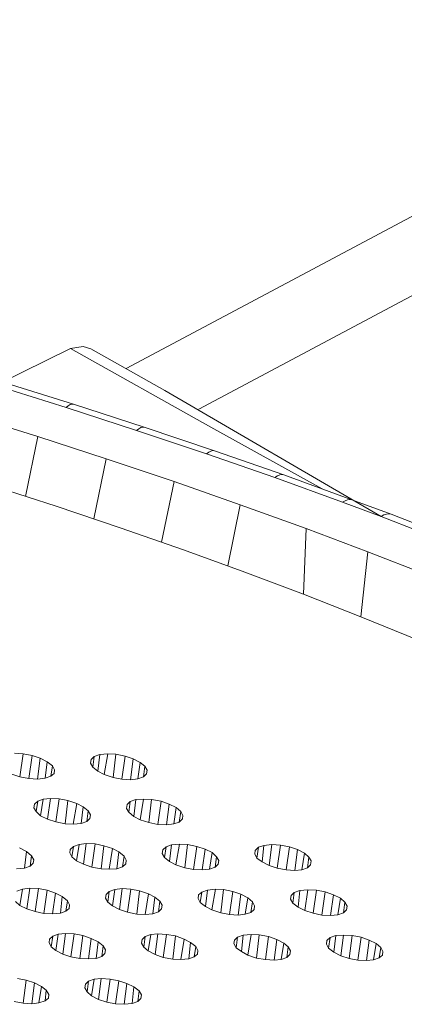
# Model space of a CAD drawing. Units: millimetres. Extents: x -2764 to 26359, y -10900 to 1482.
# Drawn here: x 11399 to 11425, y -8433 to -8365 of the extents above; entities that cross this region are included whole.
import ezdxf

# ---------------------------------------------------------------- set-up
doc = ezdxf.new("R2010")
doc.units = ezdxf.units.MM

msp = doc.modelspace()

# ---------------------------------------------------------------- linework, layer by layer
at = {"color": 7, "linetype": 'Continuous', "lineweight": 15}
for p, q in [((11406.216, -8389.029), (11455.987, -8362.52)), ((11411.243, -8391.844), (11460.937, -8365.378)), ((11397.159, -8390.203), (11402.372, -8387.637)), ((11402.077, -8391.742), (11397.159, -8390.203)), ((11402.563, -8391.509), (11397.601, -8389.957)), ((11406.939, -8393.326), (11402.077, -8391.742)), ((11407.461, -8393.105), (11402.563, -8391.509)), ((11400.103, -8393.753), (11395.3, -8392.259)), ((11412.342, -8394.736), (11407.461, -8393.105)), ((11399.256, -8397.893), (11400.103, -8393.753)), ((11404.831, -8395.287), (11400.103, -8393.753)), ((11411.781, -8394.944), (11406.939, -8393.326)), ((11403.978, -8399.457), (11404.831, -8395.287)), ((11409.538, -8396.857), (11404.831, -8395.287)), ((11416.515, -8396.59), (11411.781, -8394.944)), ((11417.13, -8396.401), (11412.342, -8394.736)), ((11421.2, -8398.305), (11416.515, -8396.59)), ((11421.851, -8398.129), (11417.13, -8396.401)), ((11396.858, -8397.118), (11401.369, -8398.576)), ((11408.676, -8401.073), (11409.538, -8396.857)), ((11414.117, -8398.472), (11409.538, -8396.857)), ((11401.369, -8398.576), (11405.807, -8400.074)), ((11413.249, -8402.715), (11414.117, -8398.472)), ((11418.676, -8400.122), (11414.117, -8398.472)), ((11423.867, -8399.293), (11421.2, -8398.305)), ((11424.557, -8399.131), (11421.851, -8398.129)), ((11426.486, -8400.309), (11423.867, -8399.293)), ((11427.201, -8400.157), (11424.557, -8399.131)), ((11405.807, -8400.074), (11410.179, -8401.596)), ((11418.494, -8404.666), (11418.676, -8400.122)), ((11422.945, -8401.736), (11418.676, -8400.122)), ((11410.179, -8401.596), (11414.432, -8403.146)), ((11422.472, -8406.245), (11422.945, -8401.736)), ((11427.148, -8403.373), (11422.945, -8401.736)), ((11414.432, -8403.146), (11418.494, -8404.666)), ((11418.494, -8404.666), (11422.472, -8406.245)), ((11422.472, -8406.245), (11426.395, -8407.828)), ((11399.095, -8415.731), (11398.495, -8415.694)), ((11398.867, -8417.328), (11399.095, -8415.731)), ((11399.702, -8415.849), (11399.095, -8415.731)), ((11404.402, -8415.779), (11404.014, -8415.918)), ((11404.265, -8416.942), (11404.402, -8415.779)), ((11404.942, -8415.741), (11404.402, -8415.779)), ((11404.702, -8417.175), (11404.942, -8415.741)), ((11405.497, -8415.766), (11404.942, -8415.741)), ((11405.315, -8417.376), (11405.497, -8415.766)), ((11406.149, -8415.896), (11405.497, -8415.766)), ((11399.473, -8417.447), (11399.702, -8415.849)), ((11400.269, -8416.037), (11399.702, -8415.849)), ((11400.074, -8417.484), (11400.269, -8416.037)), ((11400.752, -8416.283), (11400.269, -8416.037)), ((11400.624, -8417.428), (11400.752, -8416.283)), ((11401.115, -8416.558), (11400.752, -8416.283)), ((11403.796, -8416.12), (11403.759, -8416.37)), ((11403.759, -8416.37), (11403.911, -8416.649)), ((11404.014, -8415.918), (11403.796, -8416.12)), ((11403.911, -8416.649), (11404.014, -8415.918)), ((11405.921, -8417.494), (11406.149, -8415.896)), ((11406.716, -8416.084), (11406.149, -8415.896)), ((11406.522, -8417.531), (11406.716, -8416.084)), ((11407.199, -8416.33), (11406.716, -8416.084)), ((11407.026, -8417.463), (11407.199, -8416.33)), ((11407.517, -8416.593), (11407.199, -8416.33)), ((11398.3, -8417.14), (11398.867, -8417.328)), ((11401.013, -8417.29), (11401.115, -8416.558)), ((11401.013, -8417.29), (11401.231, -8417.087)), ((11401.268, -8416.837), (11401.115, -8416.558)), ((11401.231, -8417.087), (11401.268, -8416.837)), ((11401.231, -8417.087), (11401.268, -8416.837)), ((11403.911, -8416.649), (11404.265, -8416.942)), ((11404.265, -8416.942), (11404.702, -8417.175)), ((11404.702, -8417.175), (11405.315, -8417.376)), ((11407.414, -8417.325), (11407.517, -8416.593)), ((11407.414, -8417.325), (11407.632, -8417.122)), ((11407.67, -8416.873), (11407.517, -8416.593)), ((11407.632, -8417.122), (11407.67, -8416.873)), ((11407.632, -8417.122), (11407.67, -8416.873)), ((11398.867, -8417.328), (11399.473, -8417.447)), ((11399.473, -8417.447), (11400.074, -8417.484)), ((11400.074, -8417.484), (11400.624, -8417.428)), ((11400.624, -8417.428), (11401.013, -8417.29)), ((11405.315, -8417.376), (11405.921, -8417.494)), ((11405.921, -8417.494), (11406.522, -8417.531)), ((11406.522, -8417.531), (11407.026, -8417.463)), ((11407.026, -8417.463), (11407.414, -8417.325)), ((11399.877, -8419.209), (11399.83, -8419.477)), ((11400.095, -8419.007), (11399.877, -8419.209)), ((11399.993, -8419.739), (11400.095, -8419.007)), ((11400.484, -8418.869), (11400.095, -8419.007)), ((11400.301, -8420.019), (11400.484, -8418.869)), ((11400.979, -8418.818), (11400.484, -8418.869)), ((11400.784, -8420.265), (11400.979, -8418.818)), ((11401.579, -8418.855), (11400.979, -8418.818)), ((11401.351, -8420.453), (11401.579, -8418.855)), ((11402.186, -8418.974), (11401.579, -8418.855)), ((11402.003, -8420.583), (11402.186, -8418.974)), ((11402.798, -8419.174), (11402.186, -8418.974)), ((11402.558, -8420.608), (11402.798, -8419.174)), ((11403.236, -8419.408), (11402.798, -8419.174)), ((11406.498, -8419.042), (11406.28, -8419.245)), ((11406.395, -8419.774), (11406.498, -8419.042)), ((11406.886, -8418.904), (11406.498, -8419.042)), ((11406.749, -8420.066), (11406.886, -8418.904)), ((11407.426, -8418.865), (11406.886, -8418.904)), ((11407.186, -8420.3), (11407.426, -8418.865)), ((11407.982, -8418.891), (11407.426, -8418.865)), ((11407.799, -8420.5), (11407.982, -8418.891)), ((11408.633, -8419.021), (11407.982, -8418.891)), ((11408.405, -8420.619), (11408.633, -8419.021)), ((11409.201, -8419.209), (11408.633, -8419.021)), ((11409.006, -8420.656), (11409.201, -8419.209)), ((11409.683, -8419.455), (11409.201, -8419.209)), ((11399.83, -8419.477), (11399.993, -8419.739)), ((11399.993, -8419.739), (11400.301, -8420.019)), ((11403.107, -8420.552), (11403.236, -8419.408)), ((11403.598, -8419.682), (11403.236, -8419.408)), ((11403.486, -8420.432), (11403.598, -8419.682)), ((11403.752, -8419.962), (11403.598, -8419.682)), ((11406.28, -8419.245), (11406.233, -8419.512)), ((11406.233, -8419.512), (11406.395, -8419.774)), ((11406.395, -8419.774), (11406.749, -8420.066)), ((11409.51, -8420.588), (11409.683, -8419.455)), ((11410.001, -8419.718), (11409.683, -8419.455)), ((11409.888, -8420.467), (11410.001, -8419.718)), ((11410.153, -8419.997), (11410.001, -8419.718)), ((11400.301, -8420.019), (11400.784, -8420.265)), ((11400.784, -8420.265), (11401.351, -8420.453)), ((11401.351, -8420.453), (11402.003, -8420.583)), ((11402.003, -8420.583), (11402.558, -8420.608)), ((11402.558, -8420.608), (11403.107, -8420.552)), ((11403.107, -8420.552), (11403.486, -8420.432)), ((11403.486, -8420.432), (11403.714, -8420.212)), ((11403.714, -8420.212), (11403.752, -8419.962)), ((11403.714, -8420.212), (11403.752, -8419.962)), ((11406.749, -8420.066), (11407.186, -8420.3)), ((11407.186, -8420.3), (11407.799, -8420.5)), ((11407.799, -8420.5), (11408.405, -8420.619)), ((11409.006, -8420.656), (11409.51, -8420.588)), ((11409.51, -8420.588), (11409.888, -8420.467)), ((11409.888, -8420.467), (11410.116, -8420.247)), ((11410.116, -8420.247), (11410.153, -8419.997)), ((11410.116, -8420.247), (11410.153, -8419.997)), ((11408.405, -8420.619), (11409.006, -8420.656)), ((11403.462, -8421.943), (11402.958, -8422.011)), ((11403.268, -8423.389), (11403.462, -8421.943)), ((11404.063, -8421.98), (11403.462, -8421.943)), ((11399.317, -8422.497), (11398.834, -8422.251)), ((11399.179, -8423.659), (11399.317, -8422.497)), ((11399.67, -8422.789), (11399.317, -8422.497)), ((11402.351, -8422.351), (11402.314, -8422.601)), ((11402.314, -8422.601), (11402.467, -8422.881)), ((11402.569, -8422.149), (11402.351, -8422.351)), ((11402.467, -8422.881), (11402.569, -8422.149)), ((11402.958, -8422.011), (11402.569, -8422.149)), ((11402.785, -8423.143), (11402.958, -8422.011)), ((11403.835, -8423.578), (11404.063, -8421.98)), ((11404.67, -8422.098), (11404.063, -8421.98)), ((11404.486, -8423.708), (11404.67, -8422.098)), ((11405.282, -8422.298), (11404.67, -8422.098)), ((11405.042, -8423.733), (11405.282, -8422.298)), ((11405.719, -8422.532), (11405.282, -8422.298)), ((11405.581, -8423.694), (11405.719, -8422.532)), ((11406.072, -8422.824), (11405.719, -8422.532)), ((11408.754, -8422.387), (11408.716, -8422.637)), ((11408.716, -8422.637), (11408.87, -8422.916)), ((11408.982, -8422.167), (11408.754, -8422.387)), ((11408.87, -8422.916), (11408.982, -8422.167)), ((11409.361, -8422.046), (11408.982, -8422.167)), ((11409.232, -8423.191), (11409.361, -8422.046)), ((11409.91, -8421.99), (11409.361, -8422.046)), ((11409.67, -8423.425), (11409.91, -8421.99)), ((11410.465, -8422.015), (11409.91, -8421.99)), ((11410.282, -8423.624), (11410.465, -8422.015)), ((11411.117, -8422.145), (11410.465, -8422.015)), ((11410.889, -8423.743), (11411.117, -8422.145)), ((11411.684, -8422.334), (11411.117, -8422.145)), ((11411.489, -8423.78), (11411.684, -8422.334)), ((11412.167, -8422.58), (11411.684, -8422.334)), ((11411.984, -8423.73), (11412.167, -8422.58)), ((11412.475, -8422.86), (11412.167, -8422.58)), ((11415.156, -8422.422), (11415.118, -8422.672)), ((11415.383, -8422.202), (11415.156, -8422.422)), ((11415.272, -8422.951), (11415.383, -8422.202)), ((11415.763, -8422.081), (11415.383, -8422.202)), ((11415.634, -8423.226), (11415.763, -8422.081)), ((11416.312, -8422.025), (11415.763, -8422.081)), ((11416.118, -8423.472), (11416.312, -8422.025)), ((11416.913, -8422.062), (11416.312, -8422.025)), ((11416.685, -8423.66), (11416.913, -8422.062)), ((11417.52, -8422.181), (11416.913, -8422.062)), ((11417.291, -8423.778), (11417.52, -8422.181)), ((11418.086, -8422.369), (11417.52, -8422.181)), ((11417.891, -8423.815), (11418.086, -8422.369)), ((11418.569, -8422.615), (11418.086, -8422.369)), ((11418.386, -8423.765), (11418.569, -8422.615)), ((11418.877, -8422.895), (11418.569, -8422.615)), ((11399.568, -8423.521), (11399.67, -8422.789)), ((11399.568, -8423.521), (11399.786, -8423.318)), ((11399.823, -8423.068), (11399.67, -8422.789)), ((11399.786, -8423.318), (11399.823, -8423.068)), ((11399.786, -8423.318), (11399.823, -8423.068)), ((11402.467, -8422.881), (11402.785, -8423.143)), ((11402.785, -8423.143), (11403.268, -8423.389)), ((11405.97, -8423.556), (11406.072, -8422.824)), ((11406.226, -8423.104), (11406.072, -8422.824)), ((11406.188, -8423.354), (11406.226, -8423.104)), ((11406.188, -8423.354), (11406.226, -8423.104)), ((11408.87, -8422.916), (11409.232, -8423.191)), ((11409.232, -8423.191), (11409.67, -8423.425)), ((11412.373, -8423.592), (11412.475, -8422.86)), ((11412.638, -8423.122), (11412.475, -8422.86)), ((11412.59, -8423.389), (11412.638, -8423.122)), ((11412.59, -8423.389), (11412.638, -8423.122)), ((11415.118, -8422.672), (11415.272, -8422.951)), ((11415.272, -8422.951), (11415.634, -8423.226)), ((11415.634, -8423.226), (11416.118, -8423.472)), ((11418.775, -8423.627), (11418.877, -8422.895)), ((11419.04, -8423.157), (11418.877, -8422.895)), ((11418.993, -8423.424), (11419.04, -8423.157)), ((11418.993, -8423.424), (11419.04, -8423.157)), ((11398.639, -8423.698), (11399.179, -8423.659)), ((11399.179, -8423.659), (11399.568, -8423.521)), ((11403.268, -8423.389), (11403.835, -8423.578)), ((11403.835, -8423.578), (11404.486, -8423.708)), ((11404.486, -8423.708), (11405.042, -8423.733)), ((11405.042, -8423.733), (11405.581, -8423.694)), ((11405.581, -8423.694), (11405.97, -8423.556)), ((11405.97, -8423.556), (11406.188, -8423.354)), ((11409.67, -8423.425), (11410.282, -8423.624)), ((11410.282, -8423.624), (11410.889, -8423.743)), ((11410.889, -8423.743), (11411.489, -8423.78)), ((11411.489, -8423.78), (11411.984, -8423.73)), ((11411.984, -8423.73), (11412.373, -8423.592)), ((11412.373, -8423.592), (11412.59, -8423.389)), ((11416.118, -8423.472), (11416.685, -8423.66)), ((11416.685, -8423.66), (11417.291, -8423.778)), ((11417.291, -8423.778), (11417.891, -8423.815)), ((11417.891, -8423.815), (11418.386, -8423.765)), ((11418.386, -8423.765), (11418.775, -8423.627)), ((11418.775, -8423.627), (11418.993, -8423.424)), ((11399.039, -8425.1), (11398.651, -8425.238)), ((11398.866, -8426.233), (11399.039, -8425.1)), ((11399.544, -8425.032), (11399.039, -8425.1)), ((11399.349, -8426.479), (11399.544, -8425.032)), ((11400.145, -8425.069), (11399.544, -8425.032)), ((11399.916, -8426.667), (11400.145, -8425.069)), ((11400.751, -8425.188), (11400.145, -8425.069)), ((11400.523, -8426.785), (11400.751, -8425.188)), ((11401.318, -8425.376), (11400.751, -8425.188)), ((11405.053, -8425.273), (11404.835, -8425.476)), ((11404.951, -8426.005), (11405.053, -8425.273)), ((11405.442, -8425.135), (11405.053, -8425.273)), ((11405.269, -8426.268), (11405.442, -8425.135)), ((11405.946, -8425.067), (11405.442, -8425.135)), ((11405.751, -8426.514), (11405.946, -8425.067)), ((11406.547, -8425.104), (11405.946, -8425.067)), ((11406.319, -8426.702), (11406.547, -8425.104)), ((11407.153, -8425.223), (11406.547, -8425.104)), ((11406.97, -8426.832), (11407.153, -8425.223)), ((11407.765, -8425.423), (11407.153, -8425.223)), ((11411.455, -8425.309), (11411.237, -8425.511)), ((11411.353, -8426.04), (11411.455, -8425.309)), ((11411.844, -8425.17), (11411.455, -8425.309)), ((11411.716, -8426.315), (11411.844, -8425.17)), ((11412.394, -8425.114), (11411.844, -8425.17)), ((11412.154, -8426.549), (11412.394, -8425.114)), ((11412.949, -8425.14), (11412.394, -8425.114)), ((11412.766, -8426.749), (11412.949, -8425.14)), ((11413.601, -8425.27), (11412.949, -8425.14)), ((11413.373, -8426.867), (11413.601, -8425.27)), ((11414.168, -8425.458), (11413.601, -8425.27)), ((11417.857, -8425.344), (11417.64, -8425.546)), ((11417.755, -8426.076), (11417.857, -8425.344)), ((11418.246, -8425.206), (11417.857, -8425.344)), ((11418.119, -8426.35), (11418.246, -8425.206)), ((11418.796, -8425.15), (11418.246, -8425.206)), ((11418.601, -8426.596), (11418.796, -8425.15)), ((11419.397, -8425.187), (11418.796, -8425.15)), ((11419.168, -8426.784), (11419.397, -8425.187)), ((11420.003, -8425.305), (11419.397, -8425.187)), ((11419.775, -8426.903), (11420.003, -8425.305)), ((11420.57, -8425.493), (11420.003, -8425.305)), ((11398.548, -8425.97), (11398.866, -8426.233)), ((11401.123, -8426.822), (11401.318, -8425.376)), ((11401.8, -8425.622), (11401.318, -8425.376)), ((11401.663, -8426.784), (11401.8, -8425.622)), ((11402.154, -8425.913), (11401.8, -8425.622)), ((11402.051, -8426.645), (11402.154, -8425.913)), ((11402.307, -8426.193), (11402.154, -8425.913)), ((11404.835, -8425.476), (11404.798, -8425.726)), ((11404.798, -8425.726), (11404.951, -8426.005)), ((11404.951, -8426.005), (11405.269, -8426.268)), ((11407.526, -8426.857), (11407.765, -8425.423)), ((11408.203, -8425.657), (11407.765, -8425.423)), ((11408.065, -8426.819), (11408.203, -8425.657)), ((11408.556, -8425.949), (11408.203, -8425.657)), ((11408.454, -8426.681), (11408.556, -8425.949)), ((11408.709, -8426.228), (11408.556, -8425.949)), ((11411.237, -8425.511), (11411.2, -8425.761)), ((11411.2, -8425.761), (11411.353, -8426.04)), ((11411.353, -8426.04), (11411.716, -8426.315)), ((11413.973, -8426.905), (11414.168, -8425.458)), ((11414.651, -8425.704), (11414.168, -8425.458)), ((11414.468, -8426.854), (11414.651, -8425.704)), ((11414.959, -8425.984), (11414.651, -8425.704)), ((11414.856, -8426.716), (11414.959, -8425.984)), ((11415.111, -8426.264), (11414.959, -8425.984)), ((11417.64, -8425.546), (11417.602, -8425.796)), ((11417.602, -8425.796), (11417.755, -8426.076)), ((11420.376, -8426.94), (11420.57, -8425.493)), ((11421.053, -8425.739), (11420.57, -8425.493)), ((11420.87, -8426.889), (11421.053, -8425.739)), ((11421.361, -8426.019), (11421.053, -8425.739)), ((11421.259, -8426.751), (11421.361, -8426.019)), ((11421.514, -8426.299), (11421.361, -8426.019)), ((11398.866, -8426.233), (11399.349, -8426.479)), ((11399.349, -8426.479), (11399.916, -8426.667)), ((11399.916, -8426.667), (11400.523, -8426.785)), ((11401.663, -8426.784), (11402.051, -8426.645)), ((11402.051, -8426.645), (11402.269, -8426.443)), ((11402.269, -8426.443), (11402.307, -8426.193)), ((11402.269, -8426.443), (11402.307, -8426.193)), ((11405.269, -8426.268), (11405.751, -8426.514)), ((11405.751, -8426.514), (11406.319, -8426.702)), ((11406.319, -8426.702), (11406.97, -8426.832)), ((11408.065, -8426.819), (11408.454, -8426.681)), ((11408.454, -8426.681), (11408.672, -8426.478)), ((11408.672, -8426.478), (11408.709, -8426.228)), ((11408.672, -8426.478), (11408.709, -8426.228)), ((11411.716, -8426.315), (11412.154, -8426.549)), ((11412.154, -8426.549), (11412.766, -8426.749)), ((11414.468, -8426.854), (11414.856, -8426.716)), ((11414.856, -8426.716), (11415.075, -8426.514)), ((11415.075, -8426.514), (11415.111, -8426.264)), ((11415.075, -8426.514), (11415.111, -8426.264)), ((11417.755, -8426.076), (11418.119, -8426.35)), ((11418.119, -8426.35), (11418.601, -8426.596)), ((11418.601, -8426.596), (11419.168, -8426.784)), ((11421.259, -8426.751), (11421.477, -8426.549)), ((11421.477, -8426.549), (11421.514, -8426.299)), ((11421.477, -8426.549), (11421.514, -8426.299)), ((11400.523, -8426.785), (11401.123, -8426.822)), ((11401.123, -8426.822), (11401.663, -8426.784)), ((11406.97, -8426.832), (11407.526, -8426.857)), ((11407.526, -8426.857), (11408.065, -8426.819)), ((11412.766, -8426.749), (11413.373, -8426.867)), ((11413.373, -8426.867), (11413.973, -8426.905)), ((11413.973, -8426.905), (11414.468, -8426.854)), ((11419.168, -8426.784), (11419.775, -8426.903)), ((11419.775, -8426.903), (11420.376, -8426.94)), ((11420.376, -8426.94), (11420.87, -8426.889)), ((11420.87, -8426.889), (11421.259, -8426.751)), ((11400.917, -8428.565), (11400.879, -8428.815)), ((11401.135, -8428.362), (11400.917, -8428.565)), ((11401.033, -8429.095), (11401.135, -8428.362)), ((11401.524, -8428.225), (11401.135, -8428.362)), ((11401.351, -8429.357), (11401.524, -8428.225)), ((11402.018, -8428.174), (11401.524, -8428.225)), ((11401.833, -8429.603), (11402.018, -8428.174)), ((11402.619, -8428.211), (11402.018, -8428.174)), ((11402.39, -8429.808), (11402.619, -8428.211)), ((11403.225, -8428.329), (11402.619, -8428.211)), ((11403.006, -8429.91), (11403.225, -8428.329)), ((11403.792, -8428.518), (11403.225, -8428.329)), ((11403.607, -8429.947), (11403.792, -8428.518)), ((11404.274, -8428.763), (11403.792, -8428.518)), ((11404.147, -8429.908), (11404.274, -8428.763)), ((11404.638, -8429.038), (11404.274, -8428.763)), ((11407.319, -8428.601), (11407.281, -8428.85)), ((11407.537, -8428.398), (11407.319, -8428.601)), ((11407.435, -8429.13), (11407.537, -8428.398)), ((11407.926, -8428.26), (11407.537, -8428.398)), ((11407.752, -8429.393), (11407.926, -8428.26)), ((11408.42, -8428.209), (11407.926, -8428.26)), ((11408.235, -8429.638), (11408.42, -8428.209)), ((11409.021, -8428.246), (11408.42, -8428.209)), ((11408.793, -8429.844), (11409.021, -8428.246)), ((11409.637, -8428.347), (11409.021, -8428.246)), ((11409.454, -8429.957), (11409.637, -8428.347)), ((11410.239, -8428.565), (11409.637, -8428.347)), ((11410.009, -8429.982), (11410.239, -8428.565)), ((11410.677, -8428.799), (11410.239, -8428.565)), ((11413.721, -8428.636), (11413.684, -8428.885)), ((11413.939, -8428.433), (11413.721, -8428.636)), ((11413.837, -8429.165), (11413.939, -8428.433)), ((11414.328, -8428.295), (11413.939, -8428.433)), ((11414.2, -8429.439), (11414.328, -8428.295)), ((11414.868, -8428.256), (11414.328, -8428.295)), ((11414.638, -8429.674), (11414.868, -8428.256)), ((11415.423, -8428.282), (11414.868, -8428.256)), ((11415.24, -8429.891), (11415.423, -8428.282)), ((11416.084, -8428.395), (11415.423, -8428.282)), ((11415.856, -8429.992), (11416.084, -8428.395)), ((11416.642, -8428.6), (11416.084, -8428.395)), ((11416.457, -8430.029), (11416.642, -8428.6)), ((11417.125, -8428.846), (11416.642, -8428.6)), ((11420.124, -8428.671), (11420.087, -8428.921)), ((11420.342, -8428.468), (11420.124, -8428.671)), ((11420.239, -8429.2), (11420.342, -8428.468)), ((11420.73, -8428.33), (11420.342, -8428.468)), ((11420.602, -8429.475), (11420.73, -8428.33)), ((11421.27, -8428.291), (11420.73, -8428.33)), ((11421.085, -8429.721), (11421.27, -8428.291)), ((11421.871, -8428.329), (11421.27, -8428.291)), ((11421.653, -8429.909), (11421.871, -8428.329)), ((11422.487, -8428.43), (11421.871, -8428.329)), ((11422.258, -8430.027), (11422.487, -8428.43)), ((11423.044, -8428.635), (11422.487, -8428.43)), ((11422.86, -8430.064), (11423.044, -8428.635)), ((11423.527, -8428.881), (11423.044, -8428.635)), ((11400.879, -8428.815), (11401.033, -8429.095)), ((11401.033, -8429.095), (11401.351, -8429.357)), ((11401.351, -8429.357), (11401.833, -8429.603)), ((11404.536, -8429.77), (11404.638, -8429.038)), ((11404.791, -8429.318), (11404.638, -8429.038)), ((11404.753, -8429.567), (11404.791, -8429.318)), ((11404.753, -8429.567), (11404.791, -8429.318)), ((11407.281, -8428.85), (11407.435, -8429.13)), ((11407.435, -8429.13), (11407.752, -8429.393)), ((11407.752, -8429.393), (11408.235, -8429.638)), ((11410.549, -8429.943), (11410.677, -8428.799)), ((11411.04, -8429.073), (11410.677, -8428.799)), ((11410.938, -8429.805), (11411.04, -8429.073)), ((11411.193, -8429.353), (11411.04, -8429.073)), ((11411.156, -8429.603), (11411.193, -8429.353)), ((11411.156, -8429.603), (11411.193, -8429.353)), ((11413.684, -8428.885), (11413.837, -8429.165)), ((11413.837, -8429.165), (11414.2, -8429.439)), ((11414.2, -8429.439), (11414.638, -8429.674)), ((11416.952, -8429.979), (11417.125, -8428.846)), ((11417.442, -8429.109), (11417.125, -8428.846)), ((11417.34, -8429.841), (11417.442, -8429.109)), ((11417.596, -8429.388), (11417.442, -8429.109)), ((11417.558, -8429.638), (11417.596, -8429.388)), ((11417.558, -8429.638), (11417.596, -8429.388)), ((11420.087, -8428.921), (11420.239, -8429.2)), ((11420.239, -8429.2), (11420.602, -8429.475)), ((11423.354, -8430.014), (11423.527, -8428.881)), ((11423.845, -8429.144), (11423.527, -8428.881)), ((11423.742, -8429.876), (11423.845, -8429.144)), ((11423.998, -8429.423), (11423.845, -8429.144)), ((11423.96, -8429.673), (11423.998, -8429.423)), ((11423.96, -8429.673), (11423.998, -8429.423)), ((11401.833, -8429.603), (11402.39, -8429.808)), ((11402.39, -8429.808), (11403.006, -8429.91)), ((11403.006, -8429.91), (11403.607, -8429.947)), ((11403.607, -8429.947), (11404.147, -8429.908)), ((11404.147, -8429.908), (11404.536, -8429.77)), ((11404.536, -8429.77), (11404.753, -8429.567)), ((11408.235, -8429.638), (11408.793, -8429.844)), ((11408.793, -8429.844), (11409.454, -8429.957)), ((11409.454, -8429.957), (11410.009, -8429.982)), ((11410.009, -8429.982), (11410.549, -8429.943)), ((11410.549, -8429.943), (11410.938, -8429.805)), ((11410.938, -8429.805), (11411.156, -8429.603)), ((11414.638, -8429.674), (11415.24, -8429.891)), ((11415.24, -8429.891), (11415.856, -8429.992)), ((11415.856, -8429.992), (11416.457, -8430.029)), ((11416.457, -8430.029), (11416.952, -8429.979)), ((11416.952, -8429.979), (11417.34, -8429.841)), ((11417.34, -8429.841), (11417.558, -8429.638)), ((11420.602, -8429.475), (11421.085, -8429.721)), ((11421.085, -8429.721), (11421.653, -8429.909)), ((11421.653, -8429.909), (11422.258, -8430.027)), ((11422.258, -8430.027), (11422.86, -8430.064)), ((11422.86, -8430.064), (11423.354, -8430.014)), ((11423.354, -8430.014), (11423.742, -8429.876)), ((11423.742, -8429.876), (11423.96, -8429.673)), ((11399.306, -8431.419), (11398.7, -8431.3)), ((11399.078, -8433.016), (11399.306, -8431.419)), ((11399.874, -8431.607), (11399.306, -8431.419)), ((11403.618, -8431.487), (11403.4, -8431.69)), ((11403.516, -8432.219), (11403.618, -8431.487)), ((11404.007, -8431.349), (11403.618, -8431.487)), ((11403.824, -8432.499), (11404.007, -8431.349)), ((11404.501, -8431.298), (11404.007, -8431.349)), ((11404.307, -8432.745), (11404.501, -8431.298)), ((11405.102, -8431.336), (11404.501, -8431.298)), ((11404.874, -8432.933), (11405.102, -8431.336)), ((11405.709, -8431.454), (11405.102, -8431.336)), ((11405.48, -8433.052), (11405.709, -8431.454)), ((11406.276, -8431.642), (11405.709, -8431.454)), ((11399.679, -8433.053), (11399.874, -8431.607)), ((11400.356, -8431.853), (11399.874, -8431.607)), ((11400.183, -8432.986), (11400.356, -8431.853)), ((11400.674, -8432.115), (11400.356, -8431.853)), ((11400.617, -8432.859), (11400.674, -8432.115)), ((11400.872, -8432.407), (11400.674, -8432.115)), ((11403.4, -8431.69), (11403.363, -8431.939)), ((11403.363, -8431.939), (11403.516, -8432.219)), ((11406.081, -8433.089), (11406.276, -8431.642)), ((11406.759, -8431.888), (11406.276, -8431.642)), ((11406.631, -8433.033), (11406.759, -8431.888)), ((11407.122, -8432.163), (11406.759, -8431.888)), ((11407.019, -8432.894), (11407.122, -8432.163)), ((11407.274, -8432.442), (11407.122, -8432.163)), ((11400.183, -8432.986), (11400.617, -8432.859)), ((11400.617, -8432.859), (11400.835, -8432.657)), ((11400.835, -8432.657), (11400.872, -8432.407)), ((11400.835, -8432.657), (11400.872, -8432.407)), ((11403.516, -8432.219), (11403.824, -8432.499)), ((11403.824, -8432.499), (11404.307, -8432.745)), ((11404.307, -8432.745), (11404.874, -8432.933)), ((11407.019, -8432.894), (11407.238, -8432.692)), ((11407.238, -8432.692), (11407.274, -8432.442)), ((11407.238, -8432.692), (11407.274, -8432.442)), ((11398.472, -8432.898), (11399.078, -8433.016)), ((11399.078, -8433.016), (11399.679, -8433.053)), ((11399.679, -8433.053), (11400.183, -8432.986)), ((11404.874, -8432.933), (11405.48, -8433.052)), ((11405.48, -8433.052), (11406.081, -8433.089)), ((11406.081, -8433.089), (11406.631, -8433.033)), ((11406.631, -8433.033), (11407.019, -8432.894))]:
    msp.add_line(p, q, dxfattribs=at)
at = {"color": 7, "linetype": 'Continuous', "lineweight": 15, "flags": 128}
for points in [[(11402.372, -8387.637), (11403.244, -8387.51), (11403.779, -8387.676)], [(11423.867, -8399.293), (11408.895, -8390.56), (11403.779, -8387.676)]]:
    msp.add_lwpolyline(points, dxfattribs=at)
at = {"color": 8, "linetype": 'Continuous', "lineweight": 15, "flags": 128}
msp.add_lwpolyline([(11419.788, -8397.374), (11412.084, -8393.092), (11402.372, -8387.637)], dxfattribs=at)
at = {"color": 7, "linetype": 'Continuous', "lineweight": 15}
for centre, major_axis, ratio, start_param, end_param in [((11401.345, -8395.319), (1.217, 3.81), 0.232885, 6.281822, 6.71636), ((11411.049, -8398.522), (1.291, 3.786), 0.27198, 6.281546, 6.72127), ((11415.783, -8400.168), (1.344, 3.768), 0.299545, 6.280754, 6.725341), ((11423.135, -8402.87), (1.418, 3.74), 0.336722, 6.280619, 6.731614)]:
    msp.add_ellipse(centre, major_axis=major_axis, ratio=ratio, start_param=start_param, end_param=end_param, dxfattribs=at)
at = {"color": 8, "linetype": 'Continuous', "lineweight": 15}
for centre, major_axis, ratio, start_param, end_param in [((11406.207, -8396.904), (1.254, 3.799), 0.252437, 6.282232, 6.718677), ((11420.468, -8401.882), (1.382, 3.754), 0.318843, 6.282548, 6.72841)]:
    msp.add_ellipse(centre, major_axis=major_axis, ratio=ratio, start_param=start_param, end_param=end_param, dxfattribs=at)

doc.saveas('drawing.dxf')
